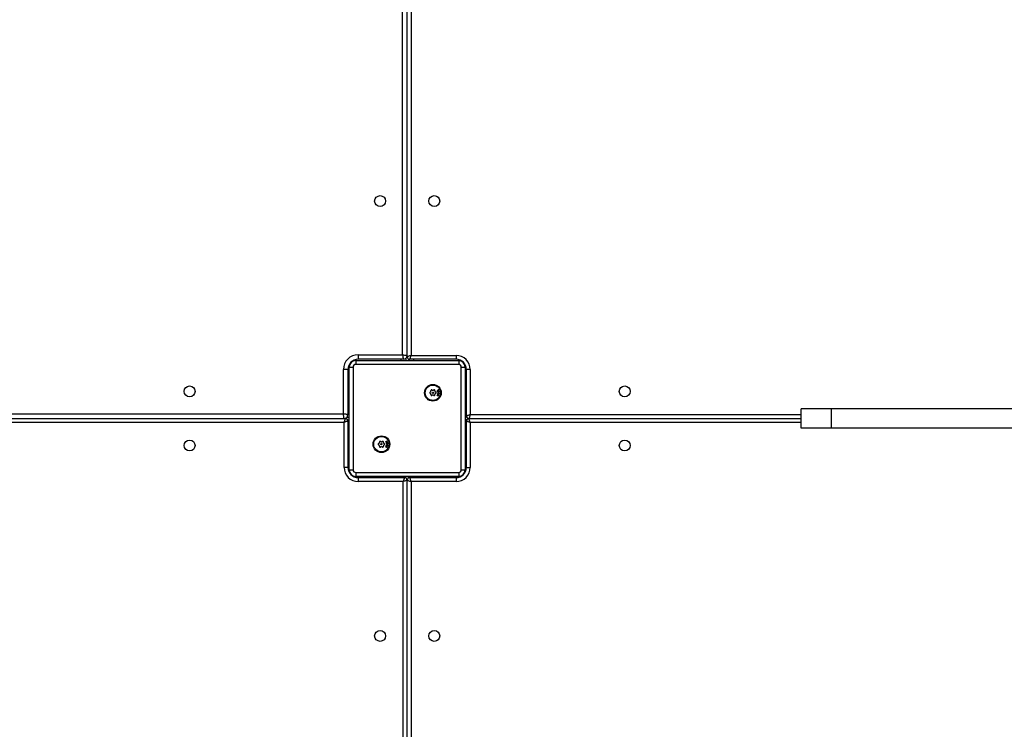
# Model space of a CAD drawing. Units: millimetres. Extents: x -4088 to -1533, y -1429 to -23.
# Drawn here: x -3209 to -3132, y -900 to -844 of the extents above; entities that cross this region are included whole.
import ezdxf

# ---------------------------------------------------------------- set-up
doc = ezdxf.new("R2010")
doc.units = ezdxf.units.MM
doc.header["$LTSCALE"] = 20
doc.layers.add('VP-EQ', color=7, linetype='Continuous', true_color=0x8a3492)

# ---------------------------------------------------------------- blocks, each defined once
blk = doc.blocks.new('1418')
at = {"color": 7, "linetype": 'Continuous', "lineweight": 25}
for p, q in [((-3178.767, -870.471), (-3178.767, -806.371)), ((-3178.417, -870.621), (-3178.417, -806.221)), ((-3178.117, -806.321), (-3178.117, -870.521)), ((-3182.417, -870.921), (-3182.517, -870.921)), ((-3182.417, -870.921), (-3174.417, -870.921)), ((-3182.417, -870.921), (-3182.417, -871.221)), ((-3182.217, -870.471), (-3178.767, -870.471)), ((-3182.217, -870.471), (-3182.217, -870.821)), ((-3178.717, -870.821), (-3182.217, -870.821)), ((-3178.517, -870.745), (-3178.517, -870.921)), ((-3178.317, -870.795), (-3178.317, -870.921)), ((-3174.617, -870.821), (-3178.217, -870.821)), ((-3178.117, -870.521), (-3174.617, -870.521)), ((-3174.617, -870.521), (-3174.617, -870.821)), ((-3174.417, -870.921), (-3174.417, -871.221)), ((-3174.317, -870.921), (-3174.417, -870.921)), ((-3183.367, -875.071), (-3183.367, -871.621)), ((-3183.017, -871.621), (-3183.367, -871.621)), ((-3183.017, -871.621), (-3183.017, -875.121)), ((-3182.917, -871.321), (-3182.917, -871.421)), ((-3182.917, -871.421), (-3182.617, -871.421)), ((-3182.917, -879.421), (-3182.917, -871.421)), ((-3182.617, -871.421), (-3182.617, -879.421)), ((-3174.417, -871.221), (-3182.417, -871.221)), ((-3174.217, -879.421), (-3174.217, -871.421)), ((-3174.217, -871.421), (-3173.917, -871.421)), ((-3173.917, -871.421), (-3173.917, -871.321)), ((-3173.917, -871.421), (-3173.917, -879.421)), ((-3173.817, -875.221), (-3173.817, -871.621)), ((-3173.517, -871.621), (-3173.817, -871.621)), ((-3173.517, -871.621), (-3173.517, -875.121)), ((-3176.615, -873.362), (-3176.642, -873.378)), ((-3176.567, -873.248), (-3176.567, -873.28)), ((-3176.465, -873.221), (-3176.492, -873.205)), ((-3176.342, -873.205), (-3176.37, -873.221)), ((-3176.267, -873.28), (-3176.267, -873.248)), ((-3176.192, -873.378), (-3176.22, -873.362)), ((-3176.079, -873.305), (-3175.931, -873.278)), ((-3176.077, -873.319), (-3176.079, -873.305)), ((-3176.018, -873.308), (-3176.077, -873.319)), ((-3176.064, -873.209), (-3176.051, -873.212)), ((-3175.958, -873.23), (-3175.971, -873.226)), ((-3175.929, -873.292), (-3175.949, -873.295)), ((-3175.931, -873.278), (-3175.929, -873.292)), ((-3176.642, -873.465), (-3176.615, -873.481)), ((-3176.567, -873.563), (-3176.567, -873.595)), ((-3176.492, -873.638), (-3176.465, -873.622)), ((-3176.37, -873.622), (-3176.342, -873.638)), ((-3176.267, -873.595), (-3176.267, -873.563)), ((-3176.22, -873.481), (-3176.192, -873.465)), ((-3176.089, -873.65), (-3176.081, -873.634)), ((-3176.018, -873.639), (-3176.089, -873.65)), ((-3176.081, -873.634), (-3176.024, -873.626)), ((-3176.05, -873.575), (-3176.042, -873.56)), ((-3176.024, -873.626), (-3176.05, -873.575)), ((-3176.042, -873.56), (-3176.01, -873.624)), ((-3176.039, -873.545), (-3176.037, -873.531)), ((-3175.931, -873.564), (-3176.039, -873.545)), ((-3176.037, -873.531), (-3176.018, -873.534)), ((-3175.988, -873.697), (-3176.018, -873.639)), ((-3176.01, -873.624), (-3175.946, -873.614)), ((-3175.953, -873.63), (-3176.003, -873.637)), ((-3176.003, -873.637), (-3175.98, -873.681)), ((-3175.98, -873.681), (-3175.988, -873.697)), ((-3175.946, -873.614), (-3175.953, -873.63)), ((-3175.949, -873.547), (-3175.929, -873.55)), ((-3175.929, -873.55), (-3175.931, -873.564)), ((-3147.819, -876.171), (-3147.819, -874.671)), ((-3147.811, -874.671), (-3147.819, -874.671)), ((-3147.811, -876.171), (-3147.811, -874.671)), ((-3145.466, -874.671), (-3147.811, -874.671)), ((-3145.466, -876.171), (-3145.466, -874.671)), ((-3128.917, -874.671), (-3145.466, -874.671)), ((-3247.617, -875.421), (-3183.217, -875.421)), ((-3247.467, -875.071), (-3183.367, -875.071)), ((-3183.094, -875.321), (-3182.917, -875.321)), ((-3183.044, -875.521), (-3182.917, -875.521)), ((-3183.017, -875.621), (-3183.017, -879.221)), ((-3173.79, -875.321), (-3173.917, -875.321)), ((-3173.79, -875.521), (-3173.917, -875.521)), ((-3173.817, -879.221), (-3173.817, -875.621)), ((-3173.617, -875.421), (-3147.819, -875.421)), ((-3183.317, -875.721), (-3247.517, -875.721)), ((-3183.317, -879.221), (-3183.317, -875.721)), ((-3173.517, -875.721), (-3173.517, -879.221)), ((-3147.811, -876.171), (-3147.819, -876.171)), ((-3145.466, -876.171), (-3147.811, -876.171)), ((-3128.917, -876.171), (-3145.466, -876.171)), ((-3180.615, -877.362), (-3180.642, -877.378)), ((-3180.642, -877.465), (-3180.615, -877.481)), ((-3180.567, -877.248), (-3180.567, -877.28)), ((-3180.567, -877.563), (-3180.567, -877.595)), ((-3180.465, -877.221), (-3180.492, -877.205)), ((-3180.492, -877.638), (-3180.465, -877.622)), ((-3180.342, -877.205), (-3180.37, -877.221)), ((-3180.37, -877.622), (-3180.342, -877.638)), ((-3180.267, -877.28), (-3180.267, -877.248)), ((-3180.267, -877.595), (-3180.267, -877.563)), ((-3180.192, -877.378), (-3180.22, -877.362)), ((-3180.22, -877.481), (-3180.192, -877.465)), ((-3180.089, -877.65), (-3180.081, -877.634)), ((-3180.018, -877.639), (-3180.089, -877.65)), ((-3180.081, -877.634), (-3180.024, -877.626)), ((-3180.079, -877.305), (-3179.931, -877.278)), ((-3180.077, -877.319), (-3180.079, -877.305)), ((-3180.018, -877.308), (-3180.077, -877.319)), ((-3180.064, -877.209), (-3180.051, -877.212)), ((-3180.05, -877.575), (-3180.042, -877.56)), ((-3180.024, -877.626), (-3180.05, -877.575)), ((-3180.042, -877.56), (-3180.01, -877.624)), ((-3180.039, -877.545), (-3180.037, -877.531)), ((-3179.931, -877.564), (-3180.039, -877.545)), ((-3180.037, -877.531), (-3180.018, -877.534)), ((-3179.988, -877.697), (-3180.018, -877.639)), ((-3180.01, -877.624), (-3179.946, -877.614)), ((-3179.953, -877.63), (-3180.003, -877.637)), ((-3180.003, -877.637), (-3179.98, -877.681)), ((-3179.98, -877.681), (-3179.988, -877.697)), ((-3179.958, -877.23), (-3179.971, -877.226)), ((-3179.946, -877.614), (-3179.953, -877.63)), ((-3179.929, -877.292), (-3179.949, -877.295)), ((-3179.949, -877.547), (-3179.929, -877.55)), ((-3179.931, -877.278), (-3179.929, -877.292)), ((-3179.929, -877.55), (-3179.931, -877.564)), ((-3183.017, -879.221), (-3183.317, -879.221)), ((-3182.917, -879.421), (-3182.617, -879.421)), ((-3182.917, -879.421), (-3182.917, -879.521)), ((-3174.217, -879.421), (-3173.917, -879.421)), ((-3173.917, -879.521), (-3173.917, -879.421)), ((-3173.817, -879.221), (-3173.517, -879.221)), ((-3182.517, -879.921), (-3182.417, -879.921)), ((-3182.417, -879.621), (-3174.417, -879.621)), ((-3182.417, -879.621), (-3182.417, -879.921)), ((-3174.417, -879.921), (-3182.417, -879.921)), ((-3182.217, -880.021), (-3178.617, -880.021)), ((-3182.217, -880.021), (-3182.217, -880.321)), ((-3178.517, -880.048), (-3178.517, -879.921)), ((-3178.417, -944.596), (-3178.417, -880.221)), ((-3178.317, -880.048), (-3178.317, -879.921)), ((-3178.217, -880.021), (-3174.617, -880.021)), ((-3174.617, -880.021), (-3174.617, -880.321)), ((-3174.417, -879.621), (-3174.417, -879.921)), ((-3174.417, -879.921), (-3174.317, -879.921)), ((-3178.717, -880.321), (-3182.217, -880.321)), ((-3178.717, -944.521), (-3178.717, -880.321)), ((-3178.117, -880.321), (-3178.117, -944.521)), ((-3174.617, -880.321), (-3178.117, -880.321))]:
    blk.add_line(p, q, dxfattribs=at)
at = {"color": 8, "linetype": 'Continuous', "lineweight": 25}
for p, q in [((-3182.517, -870.88), (-3182.517, -870.921)), ((-3178.917, -870.821), (-3178.917, -870.921)), ((-3177.917, -870.821), (-3177.917, -870.921)), ((-3174.317, -870.88), (-3174.317, -870.921)), ((-3182.959, -871.321), (-3182.917, -871.321)), ((-3173.876, -871.321), (-3173.917, -871.321)), ((-3183.017, -874.921), (-3182.917, -874.921)), ((-3173.817, -874.921), (-3173.917, -874.921)), ((-3173.517, -875.121), (-3147.819, -875.121)), ((-3183.017, -875.921), (-3182.917, -875.921)), ((-3173.817, -875.921), (-3173.917, -875.921)), ((-3147.819, -875.721), (-3173.517, -875.721)), ((-3182.959, -879.521), (-3182.917, -879.521)), ((-3182.517, -879.963), (-3182.517, -879.921)), ((-3178.917, -880.021), (-3178.917, -879.921)), ((-3177.917, -880.021), (-3177.917, -879.921)), ((-3174.317, -879.963), (-3174.317, -879.921)), ((-3173.876, -879.521), (-3173.917, -879.521))]:
    blk.add_line(p, q, dxfattribs=at)
at = {"color": 7, "linetype": 'Continuous', "lineweight": 25, "flags": 128}
for points in [[(-3182.517, -870.921), (-3182.595, -870.929), (-3182.612, -870.933)], [(-3178.767, -870.471), (-3178.699, -870.481), (-3178.633, -870.49), (-3178.573, -870.499), (-3178.52, -870.507), (-3178.476, -870.513), (-3178.444, -870.518), (-3178.424, -870.52), (-3178.417, -870.521)], [(-3178.117, -870.521), (-3178.176, -870.541), (-3178.232, -870.56), (-3178.284, -870.577), (-3178.329, -870.592), (-3178.367, -870.604), (-3178.394, -870.614), (-3178.411, -870.619), (-3178.417, -870.621)], [(-3178.117, -870.521), (-3178.137, -870.58), (-3178.156, -870.636), (-3178.173, -870.688), (-3178.188, -870.733), (-3178.2, -870.771), (-3178.21, -870.798), (-3178.215, -870.816), (-3178.217, -870.821)], [(-3174.199, -870.939), (-3174.239, -870.929), (-3174.317, -870.921)], [(-3182.908, -871.234), (-3182.91, -871.243), (-3182.917, -871.321)], [(-3173.917, -871.321), (-3173.925, -871.243), (-3173.935, -871.204)], [(-3183.017, -875.121), (-3183.023, -875.121), (-3183.038, -875.118), (-3183.064, -875.115), (-3183.099, -875.11), (-3183.142, -875.103), (-3183.192, -875.096), (-3183.248, -875.088), (-3183.307, -875.08), (-3183.367, -875.071)], [(-3183.317, -875.421), (-3183.318, -875.416), (-3183.32, -875.4), (-3183.324, -875.374), (-3183.329, -875.339), (-3183.335, -875.296), (-3183.342, -875.246), (-3183.35, -875.191), (-3183.359, -875.132), (-3183.367, -875.071)], [(-3183.017, -875.621), (-3183.023, -875.623), (-3183.04, -875.629), (-3183.068, -875.638), (-3183.105, -875.651), (-3183.151, -875.666), (-3183.202, -875.683), (-3183.259, -875.702), (-3183.317, -875.721)], [(-3173.517, -875.121), (-3173.576, -875.141), (-3173.632, -875.16), (-3173.684, -875.177), (-3173.729, -875.192), (-3173.767, -875.204), (-3173.794, -875.214), (-3173.811, -875.219), (-3173.817, -875.221)], [(-3173.817, -875.621), (-3173.811, -875.623), (-3173.794, -875.629), (-3173.767, -875.638), (-3173.729, -875.651), (-3173.684, -875.666), (-3173.632, -875.683), (-3173.576, -875.702), (-3173.517, -875.721)], [(-3173.517, -875.121), (-3173.537, -875.18), (-3173.555, -875.236), (-3173.573, -875.288), (-3173.588, -875.333), (-3173.6, -875.371), (-3173.61, -875.398), (-3173.615, -875.416), (-3173.617, -875.421)], [(-3182.917, -879.521), (-3182.91, -879.599), (-3182.899, -879.639)], [(-3182.635, -879.904), (-3182.595, -879.914), (-3182.517, -879.921)], [(-3178.417, -880.221), (-3178.423, -880.223), (-3178.44, -880.229), (-3178.468, -880.238), (-3178.505, -880.251), (-3178.551, -880.266), (-3178.602, -880.283), (-3178.659, -880.302), (-3178.717, -880.321)], [(-3178.417, -880.221), (-3178.411, -880.223), (-3178.394, -880.229), (-3178.367, -880.238), (-3178.329, -880.251), (-3178.284, -880.266), (-3178.232, -880.283), (-3178.176, -880.302), (-3178.117, -880.321)], [(-3178.217, -880.021), (-3178.215, -880.027), (-3178.21, -880.044), (-3178.2, -880.072), (-3178.188, -880.109), (-3178.173, -880.155), (-3178.156, -880.207), (-3178.137, -880.263), (-3178.117, -880.321)], [(-3174.317, -879.921), (-3174.239, -879.914), (-3174.199, -879.904)], [(-3173.935, -879.639), (-3173.925, -879.599), (-3173.917, -879.521)]]:
    blk.add_lwpolyline(points, dxfattribs=at)
at = {"color": 7, "linetype": 'Continuous', "lineweight": 25}
for centre, radius in [((-3180.517, -858.521), 0.425), ((-3176.317, -858.521), 0.425), ((-3195.317, -873.321), 0.425), ((-3176.417, -873.421), 0.65), ((-3176.417, -873.421), 0.6), ((-3161.517, -873.321), 0.425), ((-3176.417, -873.421), 0.0506), ((-3195.317, -877.521), 0.425), ((-3180.417, -877.421), 0.65), ((-3180.417, -877.421), 0.6), ((-3161.517, -877.521), 0.425), ((-3180.417, -877.421), 0.0506), ((-3180.517, -892.321), 0.425), ((-3176.317, -892.321), 0.425)]:
    blk.add_circle(centre, radius, dxfattribs=at)
for centre, radius, start, end in [((-3182.217, -871.621), 1.15, 90, 180), ((-3182.217, -871.621), 0.8, 90, 180), ((-3182.417, -871.421), 0.5, 90, 180), ((-2856.341, -824.615), 325.671, 188.09456, 188.15676), ((-3178.717, -870.521), 0.3, 270, 0), ((-3178.217, -870.621), 0.2, 180, 270), ((-3174.617, -871.621), 1.1, 0, 90), ((-3174.617, -871.621), 0.8, 0, 90), ((-3174.417, -871.421), 0.5, 0, 90), ((-3182.417, -871.421), 0.2, 90, 180), ((-3174.417, -871.421), 0.2, 0, 90), ((-3176.655, -873.293), 0.08, 300, 331.58634), ((-3176.417, -873.421), 0.19, 148.41366, 151.58634), ((-3176.647, -873.28), 0.08, 328.41366, 0), ((-3176.517, -873.248), 0.05, 60, 180), ((-3176.425, -873.151), 0.08, 240, 271.58634), ((-3176.417, -873.421), 0.19, 88.41366, 91.58634), ((-3176.41, -873.151), 0.08, 268.41366, 300), ((-3176.317, -873.248), 0.05, 0, 120), ((-3176.187, -873.28), 0.08, 180, 211.58634), ((-3176.417, -873.421), 0.19, 28.41366, 31.58634), ((-3176.18, -873.293), 0.08, 208.41366, 240), ((-3176.617, -873.421), 0.05, 120, 240), ((-3176.655, -873.55), 0.08, 28.41366, 60), ((-3176.417, -873.421), 0.19, 208.41366, 211.58634), ((-3176.647, -873.563), 0.08, 0, 31.58634), ((-3176.517, -873.595), 0.05, 180, 300), ((-3176.425, -873.691), 0.08, 88.41366, 120), ((-3176.417, -873.421), 0.19, 268.41366, 271.58634), ((-3176.41, -873.691), 0.08, 60, 91.58634), ((-3176.317, -873.595), 0.05, 240, 0), ((-3176.187, -873.563), 0.08, 148.41366, 180), ((-3176.417, -873.421), 0.19, 328.41366, 331.58634), ((-3176.18, -873.55), 0.08, 120, 151.58634), ((-3176.217, -873.421), 0.05, 300, 60), ((-3183.317, -875.121), 0.3, 270, 0), ((-3327.963, -827.32), 152.529, 341.49865, 341.61745), ((-3183.217, -875.621), 0.2, 0, 90), ((-3173.617, -875.221), 0.2, 180, 270), ((-3173.617, -875.621), 0.2, 90, 180), ((-3196.93, -883.362), 24.628, 18.07409, 18.80981), ((-3180.617, -877.421), 0.05, 120, 240), ((-3180.655, -877.293), 0.08, 300, 331.58634), ((-3180.655, -877.55), 0.08, 28.41366, 60), ((-3180.417, -877.421), 0.19, 148.41366, 151.58634), ((-3180.417, -877.421), 0.19, 208.41366, 211.58634), ((-3180.647, -877.28), 0.08, 328.41366, 0), ((-3180.647, -877.563), 0.08, 0, 31.58634), ((-3180.517, -877.248), 0.05, 60, 180), ((-3180.517, -877.595), 0.05, 180, 300), ((-3180.425, -877.151), 0.08, 240, 271.58634), ((-3180.425, -877.691), 0.08, 88.41366, 120), ((-3180.417, -877.421), 0.19, 88.41366, 91.58634), ((-3180.417, -877.421), 0.19, 268.41366, 271.58634), ((-3180.41, -877.151), 0.08, 268.41366, 300), ((-3180.41, -877.691), 0.08, 60, 91.58634), ((-3180.317, -877.248), 0.05, 0, 120), ((-3180.317, -877.595), 0.05, 240, 0), ((-3180.187, -877.28), 0.08, 180, 211.58634), ((-3180.187, -877.563), 0.08, 148.41366, 180), ((-3180.417, -877.421), 0.19, 28.41366, 31.58634), ((-3180.417, -877.421), 0.19, 328.41366, 331.58634), ((-3180.18, -877.293), 0.08, 208.41366, 240), ((-3180.18, -877.55), 0.08, 120, 151.58634), ((-3180.217, -877.421), 0.05, 300, 60), ((-3182.217, -879.221), 1.1, 180, 270), ((-3182.217, -879.221), 0.8, 180, 270), ((-3182.417, -879.421), 0.5, 180, 270), ((-3182.417, -879.421), 0.2, 180, 270), ((-3174.617, -879.221), 1.1, 270, 0), ((-3174.617, -879.221), 0.8, 270, 0), ((-3174.417, -879.421), 0.2, 270, 0), ((-3174.417, -879.421), 0.5, 270, 0), ((-2956.67, -954.201), 234.015, 161.51934, 161.59676), ((-3178.617, -880.221), 0.2, 0, 90), ((-3178.217, -880.221), 0.2, 90, 180)]:
    blk.add_arc(centre, radius, start, end, dxfattribs=at)
for points, knots in [([(-3176.064, -873.245), (-3176.066, -873.238), (-3176.07, -873.226), (-3176.066, -873.214), (-3176.064, -873.209)], [0, 0, 0, 0, 0.559188, 1, 1, 1, 1]), ([(-3176.02, -873.261), (-3176.024, -873.262), (-3176.034, -873.265), (-3176.047, -873.262), (-3176.058, -873.255), (-3176.062, -873.248), (-3176.064, -873.245)], [0, 0, 0, 0, 0.279213, 0.558918, 0.779672, 1, 1, 1, 1]), ([(-3176.051, -873.212), (-3176.053, -873.217), (-3176.056, -873.226), (-3176.053, -873.235), (-3176.052, -873.238)], [0, 0, 0, 0, 0.56083, 1, 1, 1, 1]), ([(-3176.052, -873.238), (-3176.05, -873.241), (-3176.047, -873.246), (-3176.04, -873.25), (-3176.033, -873.251), (-3176.028, -873.249), (-3176.026, -873.249)], [0, 0, 0, 0, 0.279103, 0.56029, 0.779225, 1, 1, 1, 1]), ([(-3176.032, -873.355), (-3176.032, -873.346), (-3176.033, -873.328), (-3176.023, -873.314), (-3176.018, -873.308)], [0, 0, 0, 0, 0.558209, 1, 1, 1, 1]), ([(-3175.965, -873.401), (-3175.973, -873.401), (-3175.99, -873.402), (-3176.012, -873.391), (-3176.027, -873.375), (-3176.03, -873.362), (-3176.032, -873.355)], [0, 0, 0, 0, 0.280013, 0.559904, 0.77971, 1, 1, 1, 1]), ([(-3176.026, -873.249), (-3176.024, -873.248), (-3176.021, -873.245), (-3176.019, -873.242), (-3176.018, -873.24)], [0, 0, 0, 0, 0.557253, 1, 1, 1, 1]), ([(-3176.007, -873.248), (-3176.009, -873.251), (-3176.012, -873.256), (-3176.017, -873.259), (-3176.02, -873.261)], [0, 0, 0, 0, 0.558859, 1, 1, 1, 1]), ([(-3175.984, -873.301), (-3175.99, -873.303), (-3176.003, -873.306), (-3176.015, -873.32), (-3176.021, -873.336), (-3176.02, -873.347), (-3176.019, -873.352)], [0, 0, 0, 0, 0.280507, 0.559279, 0.779652, 1, 1, 1, 1]), ([(-3176.019, -873.352), (-3176.017, -873.358), (-3176.013, -873.37), (-3175.999, -873.382), (-3175.983, -873.388), (-3175.973, -873.387), (-3175.968, -873.387)], [0, 0, 0, 0, 0.27933, 0.558225, 0.779298, 1, 1, 1, 1]), ([(-3176.018, -873.24), (-3176.017, -873.236), (-3176.016, -873.229), (-3176.016, -873.222), (-3176.016, -873.219)], [0, 0, 0, 0, 0.559107, 1, 1, 1, 1]), ([(-3176.016, -873.219), (-3176.015, -873.214), (-3176.015, -873.206), (-3176.012, -873.198), (-3176.011, -873.194)], [0, 0, 0, 0, 0.560666, 1, 1, 1, 1]), ([(-3176.011, -873.194), (-3176.009, -873.191), (-3176.006, -873.186), (-3176, -873.183), (-3175.998, -873.182)], [0, 0, 0, 0, 0.559773, 1, 1, 1, 1]), ([(-3176.002, -873.222), (-3176.002, -873.227), (-3176.002, -873.236), (-3176.005, -873.244), (-3176.007, -873.248)], [0, 0, 0, 0, 0.560614, 1, 1, 1, 1]), ([(-3175.999, -873.201), (-3176, -873.205), (-3176.002, -873.212), (-3176.002, -873.219), (-3176.002, -873.222)], [0, 0, 0, 0, 0.55923, 1, 1, 1, 1]), ([(-3175.992, -873.193), (-3175.993, -873.194), (-3175.997, -873.196), (-3175.998, -873.2), (-3175.999, -873.201)], [0, 0, 0, 0, 0.559996, 1, 1, 1, 1]), ([(-3175.998, -873.182), (-3175.994, -873.18), (-3175.985, -873.177), (-3175.973, -873.18), (-3175.964, -873.187), (-3175.96, -873.193), (-3175.958, -873.196)], [0, 0, 0, 0, 0.279688, 0.559733, 0.779517, 1, 1, 1, 1]), ([(-3175.971, -873.201), (-3175.972, -873.199), (-3175.974, -873.195), (-3175.98, -873.192), (-3175.986, -873.191), (-3175.99, -873.192), (-3175.992, -873.193)], [0, 0, 0, 0, 0.279196, 0.558855, 0.778761, 1, 1, 1, 1]), ([(-3175.932, -873.336), (-3175.934, -873.329), (-3175.938, -873.317), (-3175.952, -873.305), (-3175.968, -873.299), (-3175.979, -873.3), (-3175.984, -873.301)], [0, 0, 0, 0, 0.2799774, 0.5591541, 0.7795764, 1, 1, 1, 1]), ([(-3175.971, -873.226), (-3175.969, -873.221), (-3175.967, -873.213), (-3175.969, -873.205), (-3175.971, -873.201)], [0, 0, 0, 0, 0.560978, 1, 1, 1, 1]), ([(-3175.968, -873.387), (-3175.962, -873.385), (-3175.949, -873.381), (-3175.937, -873.367), (-3175.931, -873.351), (-3175.931, -873.341), (-3175.932, -873.336)], [0, 0, 0, 0, 0.279432, 0.559367, 0.77961, 1, 1, 1, 1]), ([(-3175.918, -873.334), (-3175.918, -873.343), (-3175.917, -873.36), (-3175.929, -873.381), (-3175.946, -873.395), (-3175.958, -873.399), (-3175.965, -873.401)], [0, 0, 0, 0, 0.279408, 0.559227, 0.780232, 1, 1, 1, 1]), ([(-3175.958, -873.196), (-3175.957, -873.202), (-3175.953, -873.214), (-3175.957, -873.225), (-3175.958, -873.23)], [0, 0, 0, 0, 0.557769, 1, 1, 1, 1]), ([(-3175.949, -873.295), (-3175.94, -873.301), (-3175.925, -873.31), (-3175.92, -873.327), (-3175.918, -873.334)], [0, 0, 0, 0, 0.559298, 1, 1, 1, 1]), ([(-3176.018, -873.534), (-3176.024, -873.526), (-3176.034, -873.512), (-3176.033, -873.494), (-3176.032, -873.487)], [0, 0, 0, 0, 0.559335, 1, 1, 1, 1]), ([(-3176.032, -873.487), (-3176.029, -873.479), (-3176.024, -873.462), (-3176.005, -873.447), (-3175.985, -873.44), (-3175.971, -873.441), (-3175.965, -873.442)], [0, 0, 0, 0, 0.279306, 0.559314, 0.77962, 1, 1, 1, 1]), ([(-3176.019, -873.491), (-3176.02, -873.497), (-3176.02, -873.51), (-3176.012, -873.527), (-3175.998, -873.537), (-3175.989, -873.54), (-3175.984, -873.541)], [0, 0, 0, 0, 0.279792, 0.559281, 0.780463, 1, 1, 1, 1]), ([(-3175.968, -873.456), (-3175.974, -873.455), (-3175.987, -873.455), (-3176.004, -873.463), (-3176.015, -873.476), (-3176.018, -873.486), (-3176.019, -873.491)], [0, 0, 0, 0, 0.279059, 0.559127, 0.779364, 1, 1, 1, 1]), ([(-3175.984, -873.541), (-3175.977, -873.542), (-3175.964, -873.543), (-3175.947, -873.534), (-3175.936, -873.521), (-3175.933, -873.511), (-3175.932, -873.506)], [0, 0, 0, 0, 0.280507, 0.560104, 0.779689, 1, 1, 1, 1]), ([(-3175.932, -873.506), (-3175.931, -873.5), (-3175.931, -873.487), (-3175.94, -873.471), (-3175.953, -873.46), (-3175.963, -873.457), (-3175.968, -873.456)], [0, 0, 0, 0, 0.2795, 0.559057, 0.778996, 1, 1, 1, 1]), ([(-3175.965, -873.442), (-3175.957, -873.444), (-3175.94, -873.449), (-3175.925, -873.468), (-3175.916, -873.488), (-3175.918, -873.501), (-3175.918, -873.508)], [0, 0, 0, 0, 0.2801659, 0.5592897, 0.7797315, 1, 1, 1, 1]), ([(-3175.918, -873.508), (-3175.921, -873.517), (-3175.927, -873.534), (-3175.942, -873.543), (-3175.949, -873.547)], [0, 0, 0, 0, 0.558518, 1, 1, 1, 1]), ([(-3180.011, -877.194), (-3180.009, -877.191), (-3180.006, -877.186), (-3180, -877.183), (-3179.998, -877.182)], [0, 0, 0, 0, 0.559773, 1, 1, 1, 1]), ([(-3179.998, -877.182), (-3179.994, -877.18), (-3179.985, -877.177), (-3179.973, -877.18), (-3179.964, -877.187), (-3179.96, -877.193), (-3179.958, -877.196)], [0, 0, 0, 0, 0.279692, 0.559742, 0.779566, 1, 1, 1, 1]), ([(-3179.971, -877.201), (-3179.972, -877.199), (-3179.974, -877.195), (-3179.98, -877.192), (-3179.986, -877.191), (-3179.99, -877.192), (-3179.992, -877.193)], [0, 0, 0, 0, 0.279112, 0.558839, 0.778752, 1, 1, 1, 1]), ([(-3180.064, -877.245), (-3180.066, -877.238), (-3180.07, -877.226), (-3180.066, -877.214), (-3180.064, -877.209)], [0, 0, 0, 0, 0.559188, 1, 1, 1, 1]), ([(-3180.02, -877.261), (-3180.024, -877.262), (-3180.034, -877.265), (-3180.047, -877.262), (-3180.058, -877.255), (-3180.062, -877.248), (-3180.064, -877.245)], [0, 0, 0, 0, 0.27922, 0.55893, 0.779678, 1, 1, 1, 1]), ([(-3180.051, -877.212), (-3180.053, -877.217), (-3180.056, -877.226), (-3180.053, -877.235), (-3180.052, -877.238)], [0, 0, 0, 0, 0.560782, 1, 1, 1, 1]), ([(-3180.052, -877.238), (-3180.05, -877.241), (-3180.047, -877.246), (-3180.04, -877.25), (-3180.033, -877.251), (-3180.028, -877.249), (-3180.026, -877.249)], [0, 0, 0, 0, 0.279103, 0.56029, 0.779225, 1, 1, 1, 1]), ([(-3180.032, -877.355), (-3180.032, -877.346), (-3180.033, -877.328), (-3180.023, -877.314), (-3180.018, -877.308)], [0, 0, 0, 0, 0.558183, 1, 1, 1, 1]), ([(-3180.018, -877.534), (-3180.024, -877.526), (-3180.034, -877.512), (-3180.033, -877.494), (-3180.032, -877.487)], [0, 0, 0, 0, 0.559335, 1, 1, 1, 1]), ([(-3179.965, -877.401), (-3179.973, -877.401), (-3179.99, -877.402), (-3180.012, -877.391), (-3180.027, -877.375), (-3180.03, -877.362), (-3180.032, -877.355)], [0, 0, 0, 0, 0.280013, 0.559904, 0.77971, 1, 1, 1, 1]), ([(-3180.032, -877.487), (-3180.029, -877.479), (-3180.024, -877.462), (-3180.005, -877.447), (-3179.985, -877.44), (-3179.971, -877.441), (-3179.965, -877.442)], [0, 0, 0, 0, 0.279281, 0.559316, 0.779616, 1, 1, 1, 1]), ([(-3180.026, -877.249), (-3180.024, -877.248), (-3180.021, -877.245), (-3180.019, -877.242), (-3180.018, -877.24)], [0, 0, 0, 0, 0.557184, 1, 1, 1, 1]), ([(-3180.007, -877.248), (-3180.009, -877.251), (-3180.012, -877.256), (-3180.017, -877.259), (-3180.02, -877.261)], [0, 0, 0, 0, 0.558859, 1, 1, 1, 1]), ([(-3179.984, -877.301), (-3179.99, -877.303), (-3180.003, -877.306), (-3180.015, -877.32), (-3180.021, -877.336), (-3180.02, -877.347), (-3180.019, -877.352)], [0, 0, 0, 0, 0.279573, 0.558743, 0.779406, 1, 1, 1, 1]), ([(-3180.019, -877.491), (-3180.02, -877.497), (-3180.02, -877.51), (-3180.012, -877.527), (-3179.998, -877.537), (-3179.989, -877.54), (-3179.984, -877.541)], [0, 0, 0, 0, 0.279803, 0.559264, 0.780454, 1, 1, 1, 1]), ([(-3180.019, -877.352), (-3180.017, -877.358), (-3180.013, -877.37), (-3179.999, -877.382), (-3179.983, -877.388), (-3179.973, -877.387), (-3179.968, -877.387)], [0, 0, 0, 0, 0.279326, 0.558217, 0.779301, 1, 1, 1, 1]), ([(-3179.968, -877.456), (-3179.974, -877.455), (-3179.987, -877.455), (-3180.004, -877.463), (-3180.015, -877.476), (-3180.018, -877.486), (-3180.019, -877.491)], [0, 0, 0, 0, 0.279046, 0.559104, 0.779332, 1, 1, 1, 1]), ([(-3180.018, -877.24), (-3180.017, -877.236), (-3180.016, -877.229), (-3180.016, -877.222), (-3180.016, -877.219)], [0, 0, 0, 0, 0.55903, 1, 1, 1, 1]), ([(-3180.016, -877.219), (-3180.015, -877.214), (-3180.015, -877.206), (-3180.012, -877.198), (-3180.011, -877.194)], [0, 0, 0, 0, 0.560552, 1, 1, 1, 1]), ([(-3180.002, -877.222), (-3180.002, -877.227), (-3180.002, -877.236), (-3180.005, -877.244), (-3180.007, -877.248)], [0, 0, 0, 0, 0.560722, 1, 1, 1, 1]), ([(-3179.999, -877.201), (-3180, -877.205), (-3180.002, -877.212), (-3180.002, -877.219), (-3180.002, -877.222)], [0, 0, 0, 0, 0.558805, 1, 1, 1, 1]), ([(-3179.992, -877.193), (-3179.993, -877.194), (-3179.997, -877.196), (-3179.998, -877.2), (-3179.999, -877.201)], [0, 0, 0, 0, 0.557551, 1, 1, 1, 1]), ([(-3179.932, -877.336), (-3179.934, -877.329), (-3179.938, -877.317), (-3179.952, -877.305), (-3179.968, -877.299), (-3179.979, -877.3), (-3179.984, -877.301)], [0, 0, 0, 0, 0.279621, 0.558402, 0.778513, 1, 1, 1, 1]), ([(-3179.984, -877.541), (-3179.977, -877.542), (-3179.964, -877.543), (-3179.947, -877.534), (-3179.936, -877.521), (-3179.933, -877.511), (-3179.932, -877.506)], [0, 0, 0, 0, 0.280507, 0.560104, 0.779689, 1, 1, 1, 1]), ([(-3179.971, -877.226), (-3179.969, -877.221), (-3179.967, -877.213), (-3179.969, -877.205), (-3179.971, -877.201)], [0, 0, 0, 0, 0.560863, 1, 1, 1, 1]), ([(-3179.968, -877.387), (-3179.962, -877.385), (-3179.949, -877.381), (-3179.937, -877.367), (-3179.931, -877.351), (-3179.931, -877.341), (-3179.932, -877.336)], [0, 0, 0, 0, 0.279424, 0.559398, 0.779647, 1, 1, 1, 1]), ([(-3179.932, -877.506), (-3179.931, -877.5), (-3179.931, -877.487), (-3179.94, -877.471), (-3179.953, -877.46), (-3179.963, -877.457), (-3179.968, -877.456)], [0, 0, 0, 0, 0.279462, 0.559063, 0.779006, 1, 1, 1, 1]), ([(-3179.918, -877.334), (-3179.918, -877.343), (-3179.917, -877.36), (-3179.929, -877.381), (-3179.946, -877.395), (-3179.958, -877.399), (-3179.965, -877.401)], [0, 0, 0, 0, 0.279408, 0.559227, 0.780232, 1, 1, 1, 1]), ([(-3179.965, -877.442), (-3179.957, -877.444), (-3179.94, -877.449), (-3179.925, -877.468), (-3179.916, -877.488), (-3179.918, -877.501), (-3179.918, -877.508)], [0, 0, 0, 0, 0.280157, 0.559271, 0.779705, 1, 1, 1, 1]), ([(-3179.958, -877.196), (-3179.957, -877.202), (-3179.953, -877.214), (-3179.957, -877.225), (-3179.958, -877.23)], [0, 0, 0, 0, 0.557854, 1, 1, 1, 1]), ([(-3179.949, -877.295), (-3179.94, -877.301), (-3179.925, -877.31), (-3179.92, -877.327), (-3179.918, -877.334)], [0, 0, 0, 0, 0.559344, 1, 1, 1, 1]), ([(-3179.918, -877.508), (-3179.921, -877.517), (-3179.927, -877.534), (-3179.942, -877.543), (-3179.949, -877.547)], [0, 0, 0, 0, 0.558494, 1, 1, 1, 1])]:
    blk.add_open_spline(points, degree=3, knots=knots, dxfattribs=at)

msp = doc.modelspace()

# ---------------------------------------------------------------- block references
at = {"layer": 'VP-EQ', "color": 1}
msp.add_blockref('1418', (0, 0), dxfattribs=at)

doc.saveas('drawing.dxf')
